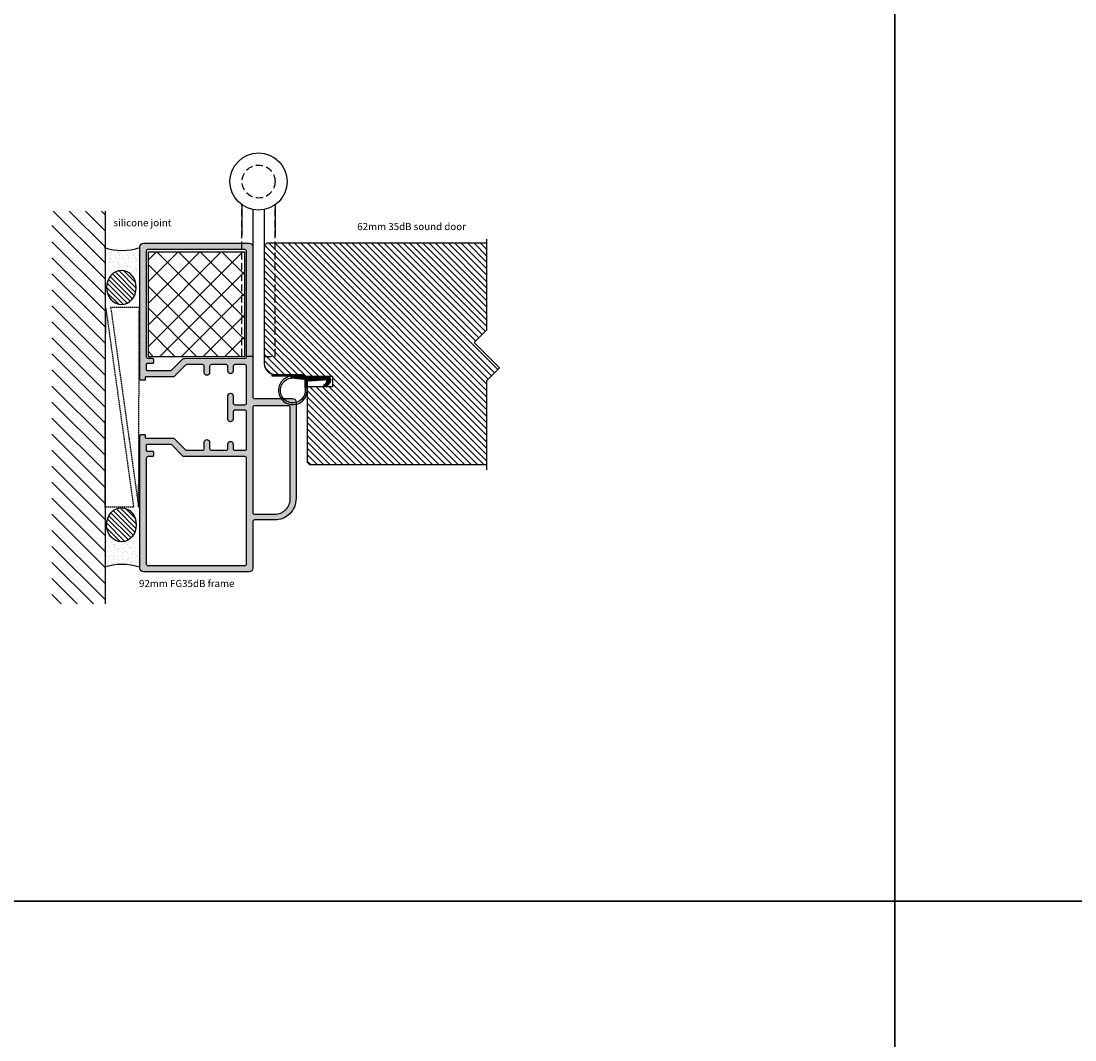
# Model space of a CAD drawing. Units: millimetres. Extents: x -7905 to -3857, y -5801 to -1128.
# Drawn here: x -6201 to -5906, y -2540 to -2255 of the extents above; entities that cross this region are included whole.
import ezdxf

# ---------------------------------------------------------------- set-up
doc = ezdxf.new("R2010")
doc.units = ezdxf.units.MM
doc.linetypes.add('DASHED', pattern=[0.75, 0.5, -0.25])
for name, color, linetype in [('Alum-Profile-Contour_Deko', 4, 'Continuous'), ('Alum-Profile-Hatch_Deko', 1, 'Continuous'), ('Door-Hatch_Deko', 5, 'Continuous'), ('Steel-Profile_Deko', 3, 'Continuous'), ('Text_Deko', 7, 'Continuous')]:
    doc.layers.add(name, color=color, linetype=linetype)
doc.styles.add('DEKO', font='verdana.ttf', dxfattribs={"height": 2})

# ---------------------------------------------------------------- blocks, each defined once
blk = doc.blocks.new('*U431')
at = {"layer": 'Alum-Profile-Hatch_Deko', "true_color": 0xa6a6a6}
h = blk.add_hatch(color=253, dxfattribs=at)
h.dxf.hatch_style = 1
h.paths.add_polyline_path([(5.25, 1.25, -0.414214), (4.75, 0.75), (2, 0.75, -0.414214), (1.5, 1.25), (1.5, 3.25, 0.414214), (0.75, 4, 0.414214), (0, 3.25), (0, 0), (0, -3.25, 0.414214), (0.75, -4, 0.414214), (1.5, -3.25), (1.5, -1.25, -0.414214), (2, -0.75), (4.75, -0.75, -0.414214), (5.25, -1.25), (5.25, -11.5, -0.414214), (4.75, -12), (2, -12, -0.414214), (1.5, -11.5), (1.5, -10.25, 0.414214), (0.75, -9.5, 0.414214), (0, -10.25), (0, -11.5, -0.414214), (-0.5, -12), (-4.6, -12, -0.414214), (-5.1, -11.5), (-5.1, -9.75, 0.414214), (-5.85, -9, 0.414214), (-6.6, -9.75), (-6.6, -11.5, -0.414214), (-7.1, -12), (-11.49, -12, -0.198912), (-11.85, -11.85), (-14.95, -8.75, 0.198912), (-15.31, -8.6), (-22.9, -8.6, -0.414214), (-23.1, -8.4), (-23.1, -7.8, 0.414214), (-23.3, -7.6), (-24.4, -7.6, 0.414214), (-24.6, -7.8), (-24.6, -45, 0.414214), (-23.6, -46), (6, -46, 0.414214), (7, -45), (7, -32, -0.414214), (7.5, -31.5), (13.1, -31.5, 0.414214), (19.1, -25.5), (19.1, 1.53, 0.414214), (18.13, 2.5), (7.5, 2.5, -0.414214), (7, 3), (7, 45, 0.414214), (6, 46), (-23.6, 46, 0.414214), (-24.6, 45), (-24.6, 7.8, 0.414214), (-24.4, 7.6), (-23.3, 7.6, 0.414214), (-23.1, 7.8), (-23.1, 8.4, -0.414214), (-22.9, 8.6), (-15.1, 8.6), (-11.85, 11.85, -0.198912), (-11.49, 12), (-7.1, 12, -0.414214), (-6.6, 11.5), (-6.6, 9.75, 0.414214), (-5.85, 9, 0.414214), (-5.1, 9.75), (-5.1, 11.5, -0.414214), (-4.6, 12), (-0.5, 12, -0.414214), (0, 11.5), (0, 10.25, 0.414214), (0.75, 9.5, 0.414214), (1.5, 10.25), (1.5, 11.5, -0.414214), (2, 12), (4.75, 12, -0.414214), (5.25, 11.5)])
h.paths.add_polyline_path([(7.5, 0.5), (17, 0.5, -0.414214), (17.5, 0), (17.5, -25.5, -0.414214), (13.1, -29.9), (7.5, -29.9, -0.414214), (7, -29.4), (7, 0, -0.414214)], flags=16)
h.paths.add_polyline_path([(-12.22, 13.75, 0.198637), (-12.57, 13.6), (-15.68, 10.5, -0.198912), (-16.03, 10.35), (-22.55, 10.35, -0.414214), (-22.85, 10.65), (-22.85, 11.97, -0.414214), (-22.55, 12.27), (-21.15, 12.27, 0.414214), (-20.85, 12.57), (-20.85, 13.47, 0.414214), (-21.15, 13.77), (-22.35, 13.77, -0.414214), (-22.85, 14.27), (-22.85, 43.75, -0.414214), (-22.35, 44.25), (4.75, 44.25, -0.414214), (5.25, 43.35), (5.25, 14.27, -0.413903), (4.75, 13.77)], flags=16)
h.paths.add_polyline_path([(4.75, -13.75, -0.414214), (5.25, -14.25), (5.25, -43.75, -0.414214), (4.75, -44.25), (-22.35, -44.25, -0.414214), (-22.85, -43.75), (-22.85, -14.25, -0.414214), (-22.35, -13.75), (-21.15, -13.75, 0.414214), (-20.85, -13.45), (-20.85, -12.55, 0.414214), (-21.15, -12.25), (-22.55, -12.25, -0.414214), (-22.85, -11.95), (-22.85, -10.65, -0.414214), (-22.55, -10.35), (-16.03, -10.35, -0.198912), (-15.68, -10.5), (-12.57, -13.6, 0.198912), (-12.22, -13.75)], flags=16)
at = {"layer": 'Alum-Profile-Contour_Deko'}
blk.add_lwpolyline([(18.13, 2.5, -0.414214), (19.1, 1.53), (19.1, -25.5, -0.414214), (13.1, -31.5), (7.5, -31.5, 0.414214), (7, -32), (7, -45, -0.414214), (6, -46), (-23.6, -46, -0.414214), (-24.6, -45), (-24.6, -7.8, -0.414214), (-24.4, -7.6), (-23.3, -7.6, -0.414214), (-23.1, -7.8), (-23.1, -8.4, 0.414214), (-22.9, -8.6), (-15.31, -8.6, -0.198912), (-14.95, -8.75), (-11.85, -11.85, 0.198912), (-11.49, -12), (-7.1, -12, 0.414214), (-6.6, -11.5), (-6.6, -9.75, -0.414214), (-5.85, -9, -0.414214), (-5.1, -9.75), (-5.1, -11.5, 0.414214), (-4.6, -12), (-0.5, -12, 0.414214), (0, -11.5), (0, -10.25, -0.414214), (0.75, -9.5, -0.414214), (1.5, -10.25), (1.5, -11.5, 0.414214), (2, -12), (4.75, -12, 0.414214), (5.25, -11.5), (5.25, -1.25, 0.414214), (4.75, -0.75), (2, -0.75, 0.414214), (1.5, -1.25), (1.5, -3.25, -0.414214), (0.75, -4, -0.414214), (0, -3.25), (0, 0), (0, 3.25, -0.414214), (0.75, 4, -0.414214), (1.5, 3.25), (1.5, 1.25, 0.414214), (2, 0.75), (4.75, 0.75, 0.414214), (5.25, 1.25), (5.25, 11.5, 0.414214), (4.75, 12), (2, 12, 0.414214), (1.5, 11.5), (1.5, 10.25, -0.414214), (0.75, 9.5, -0.414214), (0, 10.25), (0, 11.5, 0.414214), (-0.5, 12), (-4.6, 12, 0.414214), (-5.1, 11.5), (-5.1, 9.75, -0.414214), (-5.85, 9, -0.414214), (-6.6, 9.75), (-6.6, 11.5, 0.414214), (-7.1, 12), (-11.49, 12, 0.198912), (-11.85, 11.85), (-15.1, 8.6), (-22.9, 8.6, 0.414214), (-23.1, 8.4), (-23.1, 7.8, -0.414214), (-23.3, 7.6), (-24.4, 7.6, -0.414214), (-24.6, 7.8), (-24.6, 45, -0.414214), (-23.6, 46), (6, 46, -0.414214), (7, 45), (7, 3, 0.414214), (7.5, 2.5)], format="xyb", close=True, dxfattribs=at)
at = {"layer": 'Alum-Profile-Contour_Deko', "linetype": 'Continuous'}
for points in [[(-22.55, 10.35), (-16.03, 10.35, 0.198912), (-15.68, 10.5), (-12.57, 13.6, -0.198637), (-12.22, 13.75), (4.75, 13.77, 0.414214), (5.25, 14.27), (5.25, 43.35, 0.414214), (4.75, 44.25), (-22.35, 44.25, 0.414214), (-22.85, 43.75), (-22.85, 14.27, 0.414214), (-22.35, 13.77), (-21.15, 13.77, -0.414214), (-20.85, 13.47), (-20.85, 12.57, -0.414214), (-21.15, 12.27), (-22.55, 12.27, 0.414214), (-22.85, 11.97), (-22.85, 10.65, 0.414214)], [(-22.55, -12.25), (-21.15, -12.25, -0.414214), (-20.85, -12.55), (-20.85, -13.45, -0.414214), (-21.15, -13.75), (-22.35, -13.75, 0.414214), (-22.85, -14.25), (-22.85, -43.75, 0.414214), (-22.35, -44.25), (4.75, -44.25, 0.414214), (5.25, -43.75), (5.25, -14.25, 0.414214), (4.75, -13.75), (-12.22, -13.75, -0.198912), (-12.57, -13.6), (-15.68, -10.5, 0.198912), (-16.03, -10.35), (-22.55, -10.35, 0.414214), (-22.85, -10.65), (-22.85, -11.95, 0.414214)]]:
    blk.add_lwpolyline(points, format="xyb", close=True, dxfattribs=at)
for points in [[(-22.85, 11.97), (-22.85, 10.65)], [(5.25, 8.27), (5.25, 11.5)]]:
    blk.add_lwpolyline(points, dxfattribs=at)
at = {"layer": 'Alum-Profile-Contour_Deko'}
blk.add_lwpolyline([(16.96, 0.5), (17, 0.5), (7.5, 0.5, 0.414214), (7, 0), (7, -29.4, 0.414214), (7.5, -29.9), (13.1, -29.9, 0.414214), (17.5, -25.5), (17.5, 0, 0.414214), (17, 0.5)], format="xyb", dxfattribs=at)
blk = doc.blocks.new('*U125')
at = {"layer": 'Door-Hatch_Deko'}
h = blk.add_hatch(dxfattribs=at)
h.set_pattern_fill('ANSI37', color=256, scale=1.35, angle=90)
h.set_pattern_definition([(135, (-14.625, -13.55), (-3.03084, -3.03084), []), (225, (-14.625, -13.55), (3.03084, -3.03084), [])])
h.paths.add_polyline_path([(-14.625, -13.55), (14.625, -13.55), (14.625, 13.55), (-14.625, 13.55)])
at = {"color": 5}
blk.add_lwpolyline([(-14.625, -13.55), (-14.625, 13.55), (14.625, 13.55), (14.625, -13.55)], close=True, dxfattribs=at)
blk = doc.blocks.new('*U154')
blk.add_lwpolyline([(-150, -150), (150, -150), (150, 150), (-150, 150)], close=True)
blk = doc.blocks.new('*U155')
at = {"color": 0, "linetype": 'ByBlock', "lineweight": -2, "transparency": 16777216}
for p in [(1500, 900), (1800, 900), (1500, 600), (1800, 600)]:
    blk.add_blockref('*U154', p, dxfattribs=at)
blk = doc.blocks.new('*U273')
blk.add_lwpolyline([(-20.02, 0), (5, 0), (8.54, 3.54), (15.61, -3.54), (19.14, 0), (44.53, 0)])
blk = doc.blocks.new('*U377')
at = {"true_color": 0xa1a1a1}
h = blk.add_hatch(dxfattribs=at)
h.set_pattern_fill('ANSI31', color=253, scale=0.05, angle=-90)
h.set_pattern_definition([(315, (-1745.45806, 472.88804), (0.112253202, 0.112253202), [])])
edge = h.paths.add_edge_path()
edge.add_line((17.17, 3.44), (16.64, 3.04))
edge.add_arc((15.5, 1.11), 2.24, 11.3546, 59.3012, ccw=False)
edge.add_line((17.69, 1.55), (12.2, 1.9))
edge.add_arc((12.2, 2.1), 0.2, 180, 270, ccw=False)
edge.add_line((12, 2.1), (12, 3.55))
edge.add_arc((11.8, 3.55), 0.2, 0, 90)
edge.add_line((11.8, 3.75), (11.5, 3.75))
edge.add_line((11.5, 3.75), (11.5, 1.73))
edge.add_arc((11.2, 1.73), 0.3, -81.7081, 0, ccw=False)
edge.add_line((11.24, 1.43), (7.5, 1))
edge.add_line((7.5, 1), (7.5, 0.5))
edge.add_line((7.5, 0.5), (17.68, 0.5))
edge.add_arc((17.4, 1.63), 1.16, 283.7905, 384.3644)
edge.add_arc((16.01, 1.03), 2.68, 23.7958, 64.1931)
at = {"layer": 'Door-Hatch_Deko'}
h = blk.add_hatch(dxfattribs=at)
h.set_pattern_fill('ANSI31', color=256, scale=0.4)
h.paths.add_polyline_path([(19.1, 0.5), (11.7, 0.5), (10.62, 0), (3, 0, 0.414208), (0, -3), (0, -36.05), (0.7, -36.75), (62.36, -36.75), (62.36, -12.49), (58.83, -8.95), (65.9, -1.88), (62.36, 1.66), (62.36, 25.25), (12.7, 25.25), (12, 24.55), (12, 3.44), (19.1, 3.44)])
blk.add_lwpolyline([(62.36, -36.75), (0.7, -36.75), (0, -36.05), (0, -3, -0.414214), (3, 0), (10.62, 0), (11.7, 0.5), (19.1, 0.5), (19.1, 3.44), (12, 3.44), (12, 24.55), (12.7, 25.25), (62.36, 25.25)], format="xyb")
for points in [[(7.49, 1.01), (7.42, 0.51, -2.185453), (12, 4.47), (12, 3.75), (11.5, 3.75), (11.5, 4.47, 2.185453)], [(11.5, 3.75), (11.5, 1.73, -0.372434), (11.24, 1.43), (7.5, 1), (7.5, 0.5), (17.68, 0.5, 0.46936), (18.46, 2.11, 0.178115), (17.17, 3.44), (16.64, 3.04, -0.212313), (17.69, 1.55), (12.2, 1.9, -0.414214), (12, 2.1), (12, 3.55, 0.414214), (11.8, 3.75)]]:
    blk.add_lwpolyline(points, format="xyb", close=True)
blk.add_lwpolyline([(10.62, 0), (10.62, 0.48), (2.24, 0.48), (2.24, 0)], close=True)
at = {"rotation": 270}
blk.add_blockref('*U273', (62.36, 6.66), dxfattribs=at)
blk = doc.blocks.new('*U371')
at = {"layer": 'Steel-Profile_Deko', "linetype": 'DASHED', "ltscale": 4}
for points in [[(-1.6, 7.84), (-1.6, 49), (-4.52, 49, 0.414214), (-4.7, 48.82), (-4.7, 6.47)], [(1.6, 7.84), (1.6, 49), (4.52, 49, -0.414214), (4.7, 48.82), (4.7, 6.47)]]:
    blk.add_lwpolyline(points, format="xyb", dxfattribs=at)
at = {"layer": 'Steel-Profile_Deko', "ltscale": 4}
for points in [[(-1.6, 7.84), (-1.6, 49)], [(1.6, 7.84), (1.6, 49)], [(-4.7, 6.47), (-4.7, 15.19)], [(4.7, 6.47), (4.7, 15.19)]]:
    blk.add_lwpolyline(points, dxfattribs=at)
blk.add_circle((0, 0), 8, dxfattribs=at)
at = {"layer": 'Steel-Profile_Deko', "linetype": 'DASHED', "ltscale": 4}
blk.add_circle((0, 0), 4.62, dxfattribs=at)

msp = doc.modelspace()

# ---------------------------------------------------------------- hatches: boundary and pattern name
at = {"true_color": 0x636466}
h = msp.add_hatch(dxfattribs=at)
h.set_pattern_fill('ANSI31', color=251, angle=90)
h.set_pattern_definition([(135, (-6177.3258, -2363.095), (-2.24506, -2.24506), [])])
h.paths.add_polyline_path([(-6177.64, -2307.778), (-6192.64, -2307.778), (-6192.64, -2417.778), (-6177.64, -2417.778)])
h = msp.add_hatch()
h.set_pattern_fill('AR-SAND', color=256, angle=90, style=0)
h.set_pattern_definition([(232.5, (-6028.5667, -2202.1094), (-1.926824, 0.062993), [0, -1.52, 0, -1.7, 0, -1.625]), (262.5, (-6028.5667, -2202.1094), (-2.822146, -1.769777), [0, -0.82, 0, -1.37, 0, -0.525]), (302.5, (-6028.5667, -2200.8794), (-0.005659, -3.114142), [0, -0.5, 0, -1.8, 0, -2.35]), (312.5, (-6028.5667, -2200.8794), (-0.877676, -3.006127), [0, -0.25, 0, -1.18, 0, -1.35])])
edge = h.paths.add_edge_path()
edge.add_line((-6167.954, -2318.015), (-6167.954, -2326.097))
edge.add_arc((-6172.956, -2336.285), 11.349, 63.84818, 116.15692)
edge.add_line((-6177.959, -2326.098), (-6177.96, -2318.014))
edge.add_arc((-6172.956, -2304.257), 14.639, 250.01118, 289.9795)
h = msp.add_hatch(dxfattribs=at)
h.set_pattern_fill('ANSI31', color=251, scale=0.3, angle=90)
h.set_pattern_definition([(135, (-8790.6694, -7177.0181), (-0.67351921, -0.67351921), [])])
edge = h.paths.add_edge_path()
edge.add_ellipse((-6173.136, -2329.166), major_axis=(0, -4.792), ratio=0.865124, start_angle=0, end_angle=360, ccw=False)
h = msp.add_hatch(dxfattribs=at)
h.set_pattern_fill('ANSI31', color=251, scale=0.3, angle=90)
h.set_pattern_definition([(135, (-8790.6694, -7187.7681), (-0.67351921, -0.67351921), [])])
edge = h.paths.add_edge_path()
edge.add_ellipse((-6173.136, -2395.614), major_axis=(0, 4.792), ratio=0.865124, start_angle=0, end_angle=360)
h = msp.add_hatch()
h.set_pattern_fill('AR-SAND', color=256, angle=90, style=0)
h.set_pattern_definition([(232.5, (-6028.5667, -2213.6094), (-1.926824, 0.062993), [0, -1.52, 0, -1.7, 0, -1.625]), (262.5, (-6028.5667, -2213.6094), (-2.822146, -1.769777), [0, -0.82, 0, -1.37, 0, -0.525]), (302.5, (-6028.5667, -2212.3794), (-0.005659, -3.114142), [0, -0.5, 0, -1.8, 0, -2.35]), (312.5, (-6028.5667, -2212.3794), (-0.877676, -3.006127), [0, -0.25, 0, -1.18, 0, -1.35])])
edge = h.paths.add_edge_path()
edge.add_line((-6167.954, -2407.515), (-6167.954, -2399.433))
edge.add_arc((-6172.956, -2389.245), 11.349, 243.84308, 296.15182, ccw=False)
edge.add_line((-6177.959, -2399.432), (-6177.96, -2407.516))
edge.add_arc((-6172.956, -2421.273), 14.639, 70.0205, 109.98882, ccw=False)

# ---------------------------------------------------------------- linework, layer by layer
msp.add_line((-6177.64, -2417.778), (-6177.64, -2307.778))
at = {"linetype": 'DASHED', "ltscale": 0.75}
for points in [[(-6169.747, -2390.638), (-6177.747, -2390.638), (-6177.533, -2334.918)], [(-6168.13, -2334.732), (-6176.163, -2334.732), (-6168.345, -2390.642)]]:
    msp.add_lwpolyline(points, close=True, dxfattribs=at)
for centre, start, end in [((-6172.956, -2302.858), 251.73092, 288.26505), ((-6172.956, -2422.671), 71.73495, 108.26908)]:
    msp.add_arc(centre, 15.961, start, end)
at = {"color": 251, "true_color": 0x636466, "extrusion": (0, 0, -1)}
msp.add_ellipse((-6173.136, -2329.166), major_axis=(0, -4.792), ratio=0.865124, dxfattribs=at)
at = {"color": 251, "true_color": 0x636466}
msp.add_ellipse((-6173.136, -2395.614), major_axis=(0, 4.792), ratio=0.865124, dxfattribs=at)

# ---------------------------------------------------------------- block references
at = {"linetype": 'DASHED', "xscale": -1, "rotation": 180}
msp.add_blockref('*U155', (-7606.618, -1751.029), dxfattribs=at)
at = {"xscale": -1}
for name, p, rotation in [('*U377', (-6133.153, -2353.515), 180), ('*U125', (-6152.154, -2333.89), 90)]:
    msp.add_blockref(name, p, dxfattribs=dict(at, rotation=rotation))
at = {"linetype": 'Continuous'}
msp.add_blockref('*U431', (-6143.354, -2362.765), dxfattribs=at)
at = {"layer": 'Steel-Profile_Deko', "linetype": 'ByBlock', "rotation": 180}
msp.add_blockref('*U371', (-6134.754, -2299.515), dxfattribs=at)

# ---------------------------------------------------------------- texts
at = {"layer": 'Text_Deko', "char_height": 2, "attachment_point": 1, "style": 'DEKO'}
for s, insert, width in [('{\\fVerdana|b0|i0|c186|p34;silicone joint}', (-6175.371, -2310.035), 26.72116), ('{\\fVerdana|b0|i0|c186|p34;62mm 35dB sound door}', (-6107.115, -2311.107), 37.12545), ('{\\fVerdana|b0|i0|c186|p34;92mm FG35dB frame}', (-6168.226, -2411.051), 37.03347)]:
    msp.add_mtext(s, dxfattribs=dict(at, insert=insert, width=width))

doc.saveas('drawing.dxf')
